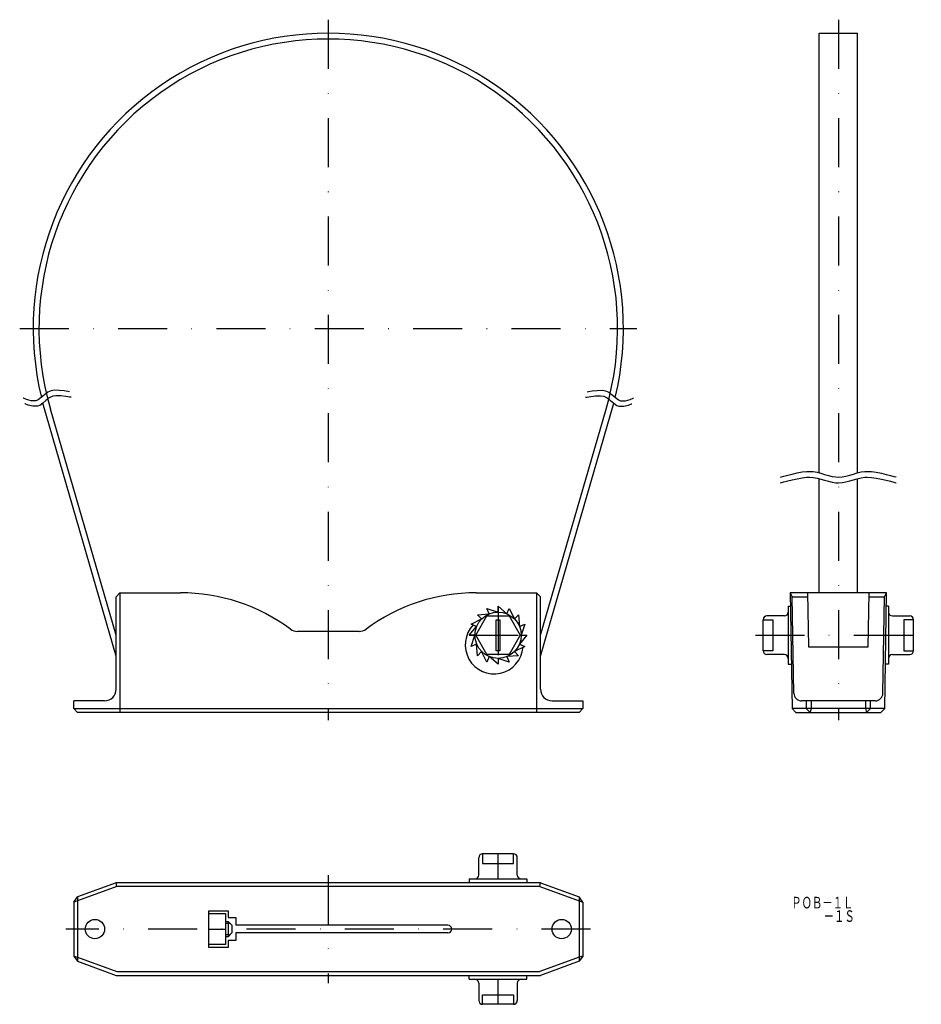
# Model space of a CAD drawing. Extents: x 382 to 616, y 296 to 551.
import ezdxf
from ezdxf.enums import TextEntityAlignment as Align

# ---------------------------------------------------------------- set-up
doc = ezdxf.new("R2010")
doc.units = 0
doc.linetypes.add('DASHDOT', pattern=[25.4, 12.7, -6.35, 0, -6.35])
doc.layers.add('1', color=7, linetype='CONTINUOUS')
doc.styles.add('MDRAFSTD', font='TXT', dxfattribs={"bigfont": 'BIGFONT'})

msp = doc.modelspace()

# ---------------------------------------------------------------- linework, layer by layer
at = {"layer": '1', "color": 5, "linetype": 'DASHDOT'}
for p, q in [((462.46, 550.66), (462.46, 369.14)), ((594.68, 550.66), (594.68, 369.14)), ((382.46, 470.66), (542.46, 470.66)), ((506.46, 398.64), (506.46, 383.64)), ((498.96, 391.14), (513.96, 391.14)), ((573.18, 391.14), (616.18, 391.14)), ((462.46, 329), (462.46, 301)), ((530.46, 315), (394.46, 315))]:
    msp.add_line(p, q, dxfattribs=at)
at = {"layer": '1', "color": 7, "linetype": 'CONTINUOUS'}
for p, q in [((589.68, 547.16), (599.68, 547.16)), ((589.68, 433.23), (589.68, 547.16)), ((599.68, 433.23), (599.68, 547.16)), ((390.61, 454.52), (389.71, 454.1)), ((391.44, 454.63), (390.61, 454.52)), ((392.73, 454.6), (391.44, 454.63)), ((394.01, 454.47), (392.73, 454.6)), ((394.98, 454.31), (394.01, 454.47)), ((395.37, 454.24), (394.98, 454.31)), ((529.54, 454.24), (529.93, 454.31)), ((529.93, 454.31), (530.9, 454.47)), ((530.9, 454.47), (532.18, 454.6)), ((532.18, 454.6), (533.47, 454.63)), ((533.47, 454.63), (534.3, 454.52)), ((534.3, 454.52), (535.2, 454.1)), ((383.44, 452.54), (383.36, 452.58)), ((384.21, 452.24), (383.44, 452.54)), ((385.45, 451.91), (384.21, 452.24)), ((386.68, 451.91), (385.45, 451.91)), ((387.23, 452.16), (386.68, 451.91)), ((388.03, 452.74), (387.23, 452.16)), ((388.85, 453.45), (388.03, 452.74)), ((389.27, 452), (388.45, 451.3)), ((389.71, 454.1), (388.85, 453.45)), ((390.13, 452.66), (389.27, 452)), ((391.03, 453.08), (390.13, 452.66)), ((391.86, 453.19), (391.03, 453.08)), ((393.15, 453.16), (391.86, 453.19)), ((394.43, 453.02), (393.15, 453.16)), ((395.4, 452.87), (394.43, 453.02)), ((395.79, 452.8), (395.4, 452.87)), ((529.12, 452.8), (529.51, 452.87)), ((529.51, 452.87), (530.48, 453.02)), ((530.48, 453.02), (531.76, 453.16)), ((531.76, 453.16), (533.06, 453.19)), ((533.06, 453.19), (533.89, 453.08)), ((533.89, 453.08), (534.78, 452.66)), ((534.78, 452.66), (535.64, 452)), ((535.2, 454.1), (536.06, 453.45)), ((535.64, 452), (536.47, 451.3)), ((536.06, 453.45), (536.88, 452.74)), ((536.88, 452.74), (537.68, 452.16)), ((537.68, 452.16), (538.23, 451.91)), ((538.23, 451.91), (539.46, 451.91)), ((539.46, 451.91), (540.7, 452.24)), ((540.7, 452.24), (541.47, 452.54)), ((541.47, 452.54), (541.55, 452.58)), ((383.86, 451.1), (383.78, 451.14)), ((384.63, 450.8), (383.86, 451.1)), ((385.87, 450.47), (384.63, 450.8)), ((387.1, 450.47), (385.87, 450.47)), ((387.65, 450.72), (387.1, 450.47)), ((388.45, 451.3), (387.65, 450.72)), ((407.46, 385.76), (388.43, 451.27)), ((407.46, 391.14), (390.43, 449.74)), ((517.46, 385.76), (536.49, 451.28)), ((517.46, 391.14), (534.48, 449.74)), ((536.47, 451.3), (537.26, 450.72)), ((537.26, 450.72), (537.81, 450.47)), ((537.81, 450.47), (539.04, 450.47)), ((539.04, 450.47), (540.28, 450.8)), ((540.28, 450.8), (541.05, 451.1)), ((541.05, 451.1), (541.13, 451.14)), ((579.68, 432.12), (579.92, 432.19)), ((579.92, 432.19), (580.58, 432.38)), ((580.58, 432.38), (581.54, 432.64)), ((581.54, 432.64), (582.71, 432.93)), ((581.54, 431.14), (582.71, 431.43)), ((582.71, 432.93), (584, 433.21)), ((582.71, 431.43), (584, 431.71)), ((584, 433.21), (585.29, 433.45)), ((584, 431.71), (585.29, 431.95)), ((585.29, 433.45), (586.5, 433.59)), ((585.29, 431.95), (586.5, 432.09)), ((586.5, 433.59), (587.18, 433.62)), ((586.5, 432.09), (587.18, 432.12)), ((587.18, 433.62), (588.17, 433.55)), ((587.18, 432.12), (588.17, 432.05)), ((588.17, 433.55), (589.15, 433.37)), ((588.17, 432.05), (589.15, 431.87)), ((589.15, 433.37), (590.13, 433.11)), ((589.15, 431.87), (590.13, 431.61)), ((589.68, 402.14), (589.68, 431.73)), ((590.13, 433.11), (591.11, 432.82)), ((590.13, 431.61), (591.11, 431.32)), ((591.11, 432.82), (592.09, 432.54)), ((591.11, 431.32), (592.09, 431.04)), ((592.09, 432.54), (593.07, 432.3)), ((593.07, 432.3), (594.05, 432.16)), ((594.05, 432.16), (594.68, 432.12)), ((594.68, 432.12), (595.67, 432.19)), ((595.67, 432.19), (596.65, 432.38)), ((596.65, 432.38), (597.63, 432.64)), ((597.63, 432.64), (598.61, 432.93)), ((597.63, 431.14), (598.61, 431.43)), ((598.61, 432.93), (599.59, 433.21)), ((598.61, 431.43), (599.59, 431.71)), ((599.59, 433.21), (600.57, 433.45)), ((599.59, 431.71), (600.57, 431.95)), ((599.68, 402.14), (599.68, 431.73)), ((600.57, 433.45), (601.55, 433.59)), ((600.57, 431.95), (601.55, 432.09)), ((601.55, 433.59), (602.18, 433.62)), ((601.55, 432.09), (602.18, 432.12)), ((602.18, 433.62), (603.28, 433.55)), ((602.18, 432.12), (603.28, 432.05)), ((603.28, 433.55), (604.52, 433.37)), ((603.28, 432.05), (604.52, 431.87)), ((604.52, 433.37), (605.83, 433.11)), ((604.52, 431.87), (605.83, 431.61)), ((605.83, 433.11), (607.09, 432.82)), ((605.83, 431.61), (607.09, 431.32)), ((607.09, 432.82), (608.2, 432.54)), ((607.09, 431.32), (608.2, 431.04)), ((608.2, 432.54), (609.06, 432.3)), ((609.06, 432.3), (609.58, 432.16)), ((609.58, 432.16), (609.68, 432.12)), ((579.68, 430.62), (579.92, 430.69)), ((579.92, 430.69), (580.58, 430.88)), ((580.58, 430.88), (581.54, 431.14)), ((592.09, 431.04), (593.07, 430.8)), ((593.07, 430.8), (594.05, 430.66)), ((594.05, 430.66), (594.68, 430.62)), ((594.68, 430.62), (595.67, 430.69)), ((595.67, 430.69), (596.65, 430.88)), ((596.65, 430.88), (597.63, 431.14)), ((608.2, 431.04), (609.06, 430.8)), ((609.06, 430.8), (609.58, 430.66)), ((609.58, 430.66), (609.68, 430.62)), ((408.46, 402.14), (407.46, 401.14)), ((407.46, 377.14), (407.46, 401.14)), ((408.46, 402.14), (424.13, 402.14)), ((408.46, 402.14), (408.46, 371.14)), ((500.78, 402.14), (516.46, 402.14)), ((516.46, 402.14), (517.46, 401.14)), ((516.46, 402.14), (516.46, 371.14)), ((517.46, 377.14), (517.46, 401.14)), ((582.18, 402.14), (582.67, 372.14)), ((607.18, 402.14), (582.18, 402.14)), ((582.18, 402.14), (582.7, 401.14)), ((583.14, 376.11), (582.7, 401.14)), ((582.7, 401.14), (586.7, 401.14)), ((586.68, 402.14), (586.93, 388.14)), ((602.43, 388.14), (602.68, 402.14)), ((602.67, 401.14), (606.67, 401.14)), ((606.23, 376.11), (606.67, 401.14)), ((606.67, 401.14), (607.18, 402.14)), ((606.7, 372.14), (607.18, 402.14)), ((504.16, 396.68), (503.59, 398.07)), ((503.59, 398.07), (506.46, 397.14)), ((506.46, 397.14), (506.46, 398.64)), ((506.46, 398.64), (508.75, 396.68)), ((508.75, 396.68), (509.33, 398.07)), ((509.33, 398.07), (510.7, 395.38)), ((581.68, 398.64), (581.68, 383.64)), ((581.68, 398.64), (582.24, 398.64)), ((607.68, 398.64), (607.13, 398.64)), ((607.68, 398.64), (607.68, 383.64)), ((500.68, 391.14), (503.57, 396.14)), ((501.15, 396.44), (504.16, 396.68)), ((502.21, 395.38), (501.15, 396.44)), ((503.57, 396.14), (509.34, 396.14)), ((509.34, 396.14), (512.23, 391.14)), ((510.7, 395.38), (511.76, 396.44)), ((511.76, 396.44), (512, 393.44)), ((580.68, 396.14), (576.18, 396.14)), ((608.68, 396.14), (613.18, 396.14)), ((498.96, 391.14), (500.91, 393.44)), ((499.53, 394.01), (502.21, 395.38)), ((500.91, 393.44), (499.53, 394.01)), ((505.96, 395.14), (506.96, 395.14)), ((505.96, 387.14), (505.96, 395.14)), ((506.96, 395.14), (506.96, 387.14)), ((512, 393.44), (513.38, 394.01)), ((513.38, 394.01), (512.46, 391.14)), ((575.18, 387.14), (575.18, 395.14)), ((575.18, 395.14), (577.68, 395.14)), ((577.68, 395.14), (577.68, 387.14)), ((614.18, 395.14), (611.68, 395.14)), ((611.68, 395.14), (611.68, 387.14)), ((614.18, 387.14), (614.18, 395.14)), ((470.45, 392.14), (454.46, 392.14)), ((500.46, 391.14), (498.96, 391.14)), ((499.53, 388.27), (500.46, 391.14)), ((503.57, 386.14), (500.68, 391.14)), ((512.23, 391.14), (509.34, 386.14)), ((513.96, 391.14), (512, 388.85)), ((512.46, 391.14), (513.96, 391.14)), ((575.18, 391.14), (581.68, 391.14)), ((607.68, 391.14), (614.18, 391.14)), ((500.91, 388.85), (499.53, 388.27)), ((501.15, 385.84), (500.91, 388.85)), ((513.38, 388.27), (510.7, 386.9)), ((512, 388.85), (513.38, 388.27)), ((586.93, 388.14), (602.43, 388.14)), ((502.21, 386.9), (501.15, 385.84)), ((503.59, 384.21), (502.21, 386.9)), ((509.34, 386.14), (503.57, 386.14)), ((504.16, 385.6), (503.59, 384.21)), ((506.46, 383.64), (504.16, 385.6)), ((506.96, 387.14), (505.96, 387.14)), ((511.76, 385.84), (508.75, 385.6)), ((508.75, 385.6), (509.33, 384.21)), ((510.7, 386.9), (511.76, 385.84)), ((577.68, 387.14), (575.18, 387.14)), ((580.68, 386.14), (576.18, 386.14)), ((608.68, 386.14), (613.18, 386.14)), ((611.68, 387.14), (614.18, 387.14)), ((509.33, 384.21), (506.46, 385.14)), ((506.46, 385.14), (506.46, 383.64)), ((581.68, 383.64), (582.48, 383.64)), ((607.68, 383.64), (606.89, 383.64)), ((396.46, 372.14), (396.46, 374.14)), ((404.46, 374.14), (396.46, 374.14)), ((520.46, 374.14), (528.46, 374.14)), ((528.46, 374.14), (528.46, 372.14)), ((604.23, 374.14), (585.14, 374.14)), ((586.34, 374.14), (586.34, 372.14)), ((587.68, 372.14), (587.68, 374.14)), ((601.68, 374.14), (601.68, 372.14)), ((603.03, 372.14), (603.03, 374.14)), ((397.46, 371.14), (396.46, 372.14)), ((396.46, 372.14), (528.46, 372.14)), ((527.46, 371.14), (397.46, 371.14)), ((528.46, 372.14), (527.46, 371.14)), ((582.67, 372.14), (583.68, 371.14)), ((606.7, 372.14), (582.67, 372.14)), ((583.68, 371.14), (605.68, 371.14)), ((586.34, 372.14), (587.39, 371.14)), ((587.39, 371.14), (587.68, 372.14)), ((601.68, 372.14), (601.98, 371.14)), ((601.98, 371.14), (603.03, 372.14)), ((606.7, 372.14), (605.68, 371.14)), ((510.46, 334.5), (502.46, 334.5)), ((502.46, 334.5), (502.46, 332)), ((506.46, 328), (506.46, 334.5)), ((510.46, 332), (510.46, 334.5)), ((501.46, 329), (501.46, 333.5)), ((502.46, 332), (510.46, 332)), ((511.46, 329), (511.46, 333.5)), ((407.46, 327), (397.4, 323.34)), ((517.46, 327), (407.46, 327)), ((407.63, 326), (407.46, 327)), ((498.96, 328), (513.96, 328)), ((498.96, 328), (498.96, 327)), ((513.96, 328), (513.96, 327)), ((517.28, 326), (517.46, 327)), ((517.46, 327), (527.52, 323.34)), ((407.63, 326), (397.46, 322.3)), ((517.28, 326), (407.63, 326)), ((517.28, 326), (527.46, 322.3)), ((396.46, 322), (397.4, 323.34)), ((397.46, 322.3), (396.46, 322)), ((396.46, 322), (396.46, 308)), ((397.4, 323.34), (397.46, 322.3)), ((397.46, 322.3), (397.46, 307.7)), ((527.52, 323.34), (527.46, 322.3)), ((527.46, 322.3), (527.46, 307.7)), ((527.46, 322.3), (528.46, 322)), ((528.46, 322), (527.52, 323.34)), ((528.46, 322), (528.46, 308)), ((431.46, 319.75), (436.46, 319.75)), ((431.46, 310.25), (431.46, 319.75)), ((431.46, 319), (435.77, 319)), ((435.77, 319), (435.77, 311)), ((436.46, 319.75), (436.46, 318)), ((435.77, 317), (436.46, 317)), ((435.77, 316.5), (436.96, 316.5)), ((436.46, 318), (438.46, 318)), ((436.46, 317), (437.46, 316)), ((436.46, 317), (436.46, 313)), ((438.46, 318), (438.46, 316)), ((431.46, 315), (435.77, 315)), ((437.46, 314), (436.46, 313)), ((437.46, 316), (437.46, 314)), ((493.46, 316), (438.46, 316)), ((493.46, 314), (438.46, 314)), ((438.46, 314), (438.46, 312)), ((436.96, 313.5), (435.77, 313.5)), ((436.46, 313), (435.77, 313)), ((436.46, 312), (436.46, 310.25)), ((438.46, 312), (436.46, 312)), ((435.77, 311), (431.46, 311)), ((436.46, 310.25), (431.46, 310.25)), ((396.46, 308), (397.4, 306.66)), ((396.46, 308), (397.46, 307.7)), ((397.46, 307.7), (397.4, 306.66)), ((397.4, 306.66), (407.46, 303)), ((397.46, 307.7), (407.63, 304)), ((527.46, 307.7), (517.28, 304)), ((527.52, 306.66), (517.46, 303)), ((528.46, 308), (527.46, 307.7)), ((527.46, 307.7), (527.52, 306.66)), ((528.46, 308), (527.52, 306.66)), ((407.63, 304), (517.28, 304)), ((407.46, 303), (517.46, 303)), ((498.96, 302), (498.96, 303)), ((498.96, 302), (513.96, 302)), ((506.46, 295.5), (506.46, 302)), ((513.96, 302), (513.96, 303)), ((501.46, 301), (501.46, 296.5)), ((511.46, 301), (511.46, 296.5)), ((502.46, 295.5), (502.46, 298)), ((502.46, 298), (510.46, 298)), ((510.46, 298), (510.46, 295.5)), ((510.46, 295.5), (502.46, 295.5))]:
    msp.add_line(p, q, dxfattribs=at)
for centre, radius in [((506.46, 391.14), 6), ((401.96, 315), 2.5), ((522.96, 315), 2.5)]:
    msp.add_circle(centre, radius, dxfattribs=at)
for centre, radius, start, end in [((462.46, 470.66), 76.5, 346.4813, 193.5349), ((462.46, 470.66), 75, 343.8021, 196.1979), ((424.13, 354.14), 48, 53.5062, 90), ((500.78, 354.14), 48, 90, 126.4938), ((576.18, 395.14), 1, 90, 180), ((580.68, 397.14), 1, 270, 0), ((608.68, 397.14), 1, 180, 270), ((613.18, 395.14), 1, 0, 90), ((505.46, 388.64), 7.5, 136.4622, 355.3984), ((454.46, 395.14), 3, 233.5062, 270), ((470.45, 395.14), 3, 270, 306.4938), ((576.18, 387.14), 1, 180, 270), ((580.68, 385.14), 1, 0, 90), ((608.68, 385.14), 1, 90, 180), ((613.18, 387.14), 1, 270, 0), ((404.46, 377.14), 3, 270, 0), ((520.46, 377.14), 3, 180, 270), ((585.14, 376.14), 2, 181, 270), ((604.23, 376.14), 2, 270, 359), ((502.46, 333.5), 1, 90, 180), ((510.46, 333.5), 1, 0, 90), ((500.46, 329), 1, 270, 0), ((512.46, 329), 1, 180, 270), ((493.46, 315), 1, 270, 90), ((500.46, 301), 1, 0, 90), ((512.46, 301), 1, 90, 180), ((502.46, 296.5), 1, 180, 270), ((510.46, 296.5), 1, 270, 0)]:
    msp.add_arc(centre, radius, start, end, dxfattribs=at)

# ---------------------------------------------------------------- texts
at = {"layer": '1', "color": 7, "linetype": 'CONTINUOUS', "style": 'MDRAFSTD', "width": 0.78346}
for s, p, p2 in [('ＰＯＢ－１Ｌ', (582.47, 320.35), (598.57, 320.35)), ('\u3000\u3000\u3000－１Ｓ', (582.83, 316.86), (598.93, 316.86))]:
    msp.add_text(s, height=3, dxfattribs=at).set_placement(p, p2, align=Align.FIT)

doc.saveas('drawing.dxf')
